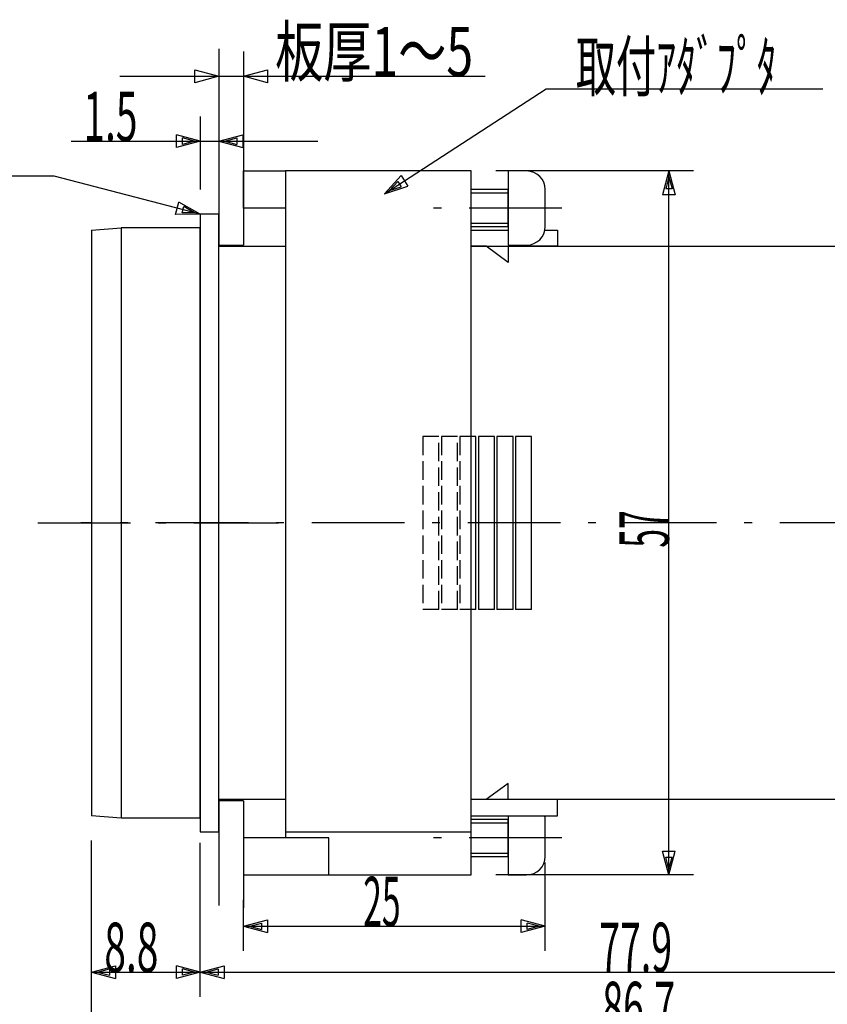
# Model space of a CAD drawing. Extents: x 10 to 300, y 10 to 213.
# Drawn here: x 100 to 166, y 51 to 130 of the extents above; entities that cross this region are included whole.
import ezdxf

# ---------------------------------------------------------------- set-up
doc = ezdxf.new("R2010")
doc.units = 0
doc.header["$LTSCALE"] = 0.25
doc.linetypes.add('DASHDOT', pattern=[50.5, 30, -9, 2.5, -9])
doc.linetypes.add('DOT', pattern=[8, 6, -2])
for name, color, linetype in [('1', 7, 'CONTINUOUS'), ('2', 134, 'CONTINUOUS'), ('3', 214, 'CONTINUOUS')]:
    doc.layers.add(name, color=color, linetype=linetype)
doc.styles.add('KANJI', font='TXT', dxfattribs={"bigfont": 'BIGFONT'})
doc.dimstyles.get("Standard").update_dxf_attribs({"dimtxt": 2.5, "dimasz": 2.5, "dimexe": 1.25, "dimexo": 0.625, "dimtad": 1, "dimcen": 2.5, "dimazin": 3, "dimtfac": 1, "dimtmove": 0, "dimatfit": 3})

# ---------------------------------------------------------------- blocks, each defined once
blk = doc.blocks.new('*D3')
at = {"layer": '2', "color": 134, "linetype": 'CONTINUOUS'}
for p, q in [((192.85612, 46.370104), (192.85612, 67.018108)), ((106.15612, 46.370104), (106.15612, 63.818108)), ((106.15612, 48.370104), (108.087972, 48.887742)), ((108.087972, 48.887742), (108.087972, 47.852466)), ((192.85612, 48.370104), (190.924269, 48.887742)), ((190.924269, 47.852466), (190.924269, 48.887742)), ((106.15612, 48.370104), (192.85612, 48.370104)), ((106.15612, 48.370104), (108.087972, 47.852466)), ((106.639083, 48.370104), (107.605009, 48.628923)), ((106.639083, 48.370104), (107.605009, 48.111285)), ((107.605009, 48.628923), (107.605009, 48.111285)), ((192.85612, 48.370104), (190.924269, 47.852466)), ((192.373157, 48.370104), (191.407231, 48.628923)), ((191.407231, 48.111285), (191.407231, 48.628923)), ((192.373157, 48.370104), (191.407231, 48.111285))]:
    blk.add_line(p, q, dxfattribs=at)
at = {"layer": '2', "color": 134, "linetype": 'CONTINUOUS', "style": 'KANJI', "oblique": 30, "width": 0.555556}
blk.add_text('86.7', height=4, dxfattribs=at).set_placement((147.47971, 48.370104))
blk = doc.blocks.new('*D11')
at = {"layer": '2', "color": 134, "linetype": 'CONTINUOUS'}
for p, q in [((154.869359, 118.018108), (138.85612, 118.018108)), ((152.869359, 118.018108), (152.351721, 116.086256)), ((152.869359, 61.018108), (152.869359, 118.018108)), ((152.869359, 118.018108), (153.386997, 116.086256)), ((152.869359, 117.535145), (152.61054, 116.569219)), ((152.869359, 117.535145), (153.128178, 116.569219)), ((153.128178, 116.569219), (152.61054, 116.569219)), ((153.386997, 116.086256), (152.351721, 116.086256)), ((152.869359, 61.018108), (152.351721, 62.94996)), ((152.351721, 62.94996), (153.386997, 62.94996)), ((152.869359, 61.501071), (152.61054, 62.466997)), ((152.61054, 62.466997), (153.128178, 62.466997)), ((152.869359, 61.018108), (153.386997, 62.94996)), ((152.869359, 61.501071), (153.128178, 62.466997)), ((154.869359, 61.018108), (138.85612, 61.018108))]:
    blk.add_line(p, q, dxfattribs=at)
at = {"layer": '2', "color": 134, "linetype": 'CONTINUOUS', "style": 'KANJI', "oblique": 30, "width": 0.5}
blk.add_text('57', height=4, rotation=90, dxfattribs=at).set_placement((152.869359, 87.518108))
blk = doc.blocks.new('*D12')
at = {"layer": '2', "color": 134, "linetype": 'CONTINUOUS'}
for p, q in [((192.85612, 51.156374), (192.85612, 67.018108)), ((114.95612, 51.156374), (114.95612, 63.618108)), ((114.95612, 53.156374), (116.887972, 53.674012)), ((115.439083, 53.156374), (116.405009, 53.415193)), ((116.405009, 53.415193), (116.405009, 52.897555)), ((116.887972, 53.674012), (116.887972, 52.638736)), ((192.85612, 53.156374), (190.924269, 53.674012)), ((190.924269, 52.638736), (190.924269, 53.674012)), ((192.373157, 53.156374), (191.407231, 53.415193)), ((191.407231, 52.897555), (191.407231, 53.415193)), ((114.95612, 53.156374), (192.85612, 53.156374)), ((114.95612, 53.156374), (116.887972, 52.638736)), ((115.439083, 53.156374), (116.405009, 52.897555)), ((192.85612, 53.156374), (190.924269, 52.638736)), ((192.373157, 53.156374), (191.407231, 52.897555))]:
    blk.add_line(p, q, dxfattribs=at)
at = {"layer": '2', "color": 134, "linetype": 'CONTINUOUS', "style": 'KANJI', "oblique": 30, "width": 0.555556}
blk.add_text('77.9', height=4, dxfattribs=at).set_placement((147.232512, 53.156374))
blk = doc.blocks.new('*D13')
at = {"layer": '2', "color": 134, "linetype": 'CONTINUOUS'}
for p, q in [((106.15612, 51.156374), (106.15612, 63.818108)), ((114.95612, 51.156374), (114.95612, 63.618108)), ((106.15612, 53.156374), (108.087972, 53.674012)), ((106.639083, 53.156374), (107.605009, 53.415193)), ((107.605009, 53.415193), (107.605009, 52.897555)), ((108.087972, 53.674012), (108.087972, 52.638736)), ((114.95612, 53.156374), (113.024269, 53.674012)), ((113.024269, 52.638736), (113.024269, 53.674012)), ((114.473157, 53.156374), (113.507231, 53.415193)), ((113.507231, 52.897555), (113.507231, 53.415193)), ((106.15612, 53.156374), (114.95612, 53.156374)), ((106.15612, 53.156374), (108.087972, 52.638736)), ((106.639083, 53.156374), (107.605009, 52.897555)), ((114.95612, 53.156374), (113.024269, 52.638736)), ((114.473157, 53.156374), (113.507231, 52.897555))]:
    blk.add_line(p, q, dxfattribs=at)
at = {"layer": '2', "color": 134, "linetype": 'CONTINUOUS', "style": 'KANJI', "oblique": 30, "width": 0.576923}
blk.add_text('8.8', height=4, dxfattribs=at).set_placement((107.190164, 53.156374))
blk = doc.blocks.new('*D14')
at = {"layer": '2', "color": 134, "linetype": 'CONTINUOUS'}
for p, q in [((114.95612, 122.431976), (114.95612, 116.518108)), ((116.45612, 122.431976), (116.45612, 116.518108)), ((104.497696, 120.431976), (124.45612, 120.431976)), ((114.95612, 120.431976), (113.024269, 120.949614)), ((113.024269, 119.914338), (113.024269, 120.949614)), ((114.95612, 120.431976), (113.024269, 119.914338)), ((114.473157, 120.431976), (113.507231, 120.690795)), ((113.507231, 120.173157), (113.507231, 120.690795)), ((114.473157, 120.431976), (113.507231, 120.173157)), ((116.45612, 120.431976), (118.387972, 120.949614)), ((116.45612, 120.431976), (118.387972, 119.914338)), ((116.939083, 120.431976), (117.905009, 120.690795)), ((116.939083, 120.431976), (117.905009, 120.173157)), ((117.905009, 120.690795), (117.905009, 120.173157)), ((118.387972, 120.949614), (118.387972, 119.914338))]:
    blk.add_line(p, q, dxfattribs=at)
at = {"layer": '2', "color": 134, "linetype": 'CONTINUOUS', "style": 'KANJI', "oblique": 30, "width": 0.576923}
blk.add_text('1.5', height=4, dxfattribs=at).set_placement((105.497696, 120.431976))
blk = doc.blocks.new('*D15')
at = {"layer": '2', "color": 134, "linetype": 'CONTINUOUS'}
for p, q in [((142.85612, 54.86986), (142.85612, 62.018108)), ((118.45612, 54.86986), (118.45612, 59.018108)), ((118.45612, 56.86986), (120.387972, 57.387499)), ((118.45612, 56.86986), (142.85612, 56.86986)), ((118.45612, 56.86986), (120.387972, 56.352222)), ((118.939083, 56.86986), (119.905009, 57.128679)), ((118.939083, 56.86986), (119.905009, 56.611041)), ((119.905009, 57.128679), (119.905009, 56.611041)), ((120.387972, 57.387499), (120.387972, 56.352222)), ((142.85612, 56.86986), (140.924269, 57.387499)), ((140.924269, 56.352222), (140.924269, 57.387499)), ((142.85612, 56.86986), (140.924269, 56.352222)), ((142.373157, 56.86986), (141.407231, 57.128679)), ((141.407231, 56.611041), (141.407231, 57.128679)), ((142.373157, 56.86986), (141.407231, 56.611041))]:
    blk.add_line(p, q, dxfattribs=at)
at = {"layer": '2', "color": 134, "linetype": 'CONTINUOUS', "style": 'KANJI', "oblique": 30, "width": 0.5}
blk.add_text('25', height=4, dxfattribs=at).set_placement((128.131164, 56.86986))

msp = doc.modelspace()

# ---------------------------------------------------------------- linework, layer by layer
at = {"layer": '1', "color": 7, "linetype": 'CONTINUOUS'}
for p, q in [((116.45612, 127.903916), (116.45612, 112.018108)), ((118.45612, 127.16223), (118.45612, 112.018108)), ((118.45612, 115.018108), (118.45612, 118.018108)), ((118.45612, 118.018108), (121.85612, 118.018108)), ((121.85612, 118.018108), (121.85612, 64.018108)), ((136.85612, 118.018108), (121.85612, 118.018108)), ((136.85612, 64.018108), (136.85612, 118.018108)), ((139.85612, 118.018108), (139.85612, 112.018108)), ((141.35612, 118.018108), (139.85612, 118.018108)), ((139.85612, 116.518108), (136.85612, 116.518108)), ((139.85612, 113.518108), (139.85612, 116.518108)), ((142.85612, 113.518108), (142.85612, 116.518108)), ((136.85612, 116.248108), (139.85612, 116.248108)), ((121.85612, 115.018108), (118.45612, 115.018108)), ((114.95612, 114.518108), (114.95612, 64.518108)), ((116.45612, 114.518108), (114.95612, 114.518108)), ((116.45612, 64.518108), (116.45612, 114.518108)), ((106.15612, 113.218108), (108.55612, 113.418108)), ((106.15612, 113.218108), (106.15612, 65.818108)), ((108.55612, 113.418108), (108.55612, 65.618108)), ((108.55612, 113.418108), (108.55612, 65.618108)), ((114.95612, 113.418108), (108.55612, 113.418108)), ((114.95612, 65.618108), (114.95612, 113.418108)), ((136.85612, 113.788108), (139.85612, 113.788108)), ((136.85612, 113.518108), (139.85612, 113.518108)), ((136.85612, 113.218108), (139.85612, 113.218108)), ((142.825814, 113.218108), (143.85612, 113.218108)), ((143.85612, 113.218108), (143.85612, 111.918108)), ((116.45612, 112.018108), (118.45612, 112.018108)), ((116.45612, 111.918108), (121.85612, 111.918108)), ((138.0755, 111.918108), (136.85612, 111.918108)), ((136.85612, 111.918108), (179.35612, 111.918108)), ((139.85612, 110.618108), (138.0755, 111.918108)), ((139.85612, 112.018108), (141.35612, 112.018108)), ((143.85612, 111.918108), (139.85612, 111.918108)), ((139.85612, 111.918108), (139.85612, 110.618108)), ((137.25612, 96.518108), (135.95612, 96.518108)), ((137.25612, 82.518108), (137.25612, 96.518108)), ((137.45612, 96.518108), (137.45612, 82.518108)), ((138.75612, 96.518108), (137.45612, 96.518108)), ((138.75612, 82.518108), (138.75612, 96.518108)), ((138.95612, 96.518108), (138.95612, 82.518108)), ((140.25612, 96.518108), (138.95612, 96.518108)), ((140.25612, 82.518108), (140.25612, 96.518108)), ((140.45612, 96.518108), (140.45612, 82.518108)), ((141.75612, 96.518108), (140.45612, 96.518108)), ((141.75612, 82.518108), (141.75612, 96.518108)), ((137.25612, 82.518108), (135.95612, 82.518108)), ((138.75612, 82.518108), (137.45612, 82.518108)), ((140.25612, 82.518108), (138.95612, 82.518108)), ((141.75612, 82.518108), (140.45612, 82.518108)), ((139.85612, 68.418108), (138.0755, 67.118108)), ((139.85612, 67.118108), (139.85612, 68.418108)), ((116.45612, 67.118108), (116.45612, 58.556246)), ((121.85612, 67.118108), (116.45612, 67.118108)), ((118.45612, 67.018108), (116.45612, 67.018108)), ((118.45612, 67.018108), (118.45612, 58.370825)), ((138.0755, 67.118108), (136.85612, 67.118108)), ((179.35612, 67.118108), (136.85612, 67.118108)), ((143.85612, 67.118108), (139.85612, 67.118108)), ((143.85612, 65.818108), (143.85612, 67.118108)), ((108.55612, 65.618108), (106.15612, 65.818108)), ((114.95612, 65.618108), (108.55612, 65.618108)), ((136.85612, 65.818108), (143.85612, 65.818108)), ((139.85612, 65.518108), (136.85612, 65.518108)), ((139.85612, 65.818108), (139.85612, 61.018108)), ((139.85612, 62.518108), (139.85612, 65.518108)), ((142.85612, 62.518108), (142.85612, 65.518108)), ((136.85612, 65.248108), (139.85612, 65.248108)), ((114.95612, 64.518108), (116.45612, 64.518108)), ((118.45612, 64.018108), (118.45612, 61.018108)), ((125.35612, 64.018108), (118.45612, 64.018108)), ((121.85612, 64.518108), (136.85612, 64.518108)), ((125.35612, 61.018108), (125.35612, 64.018108)), ((136.85612, 61.018108), (136.85612, 64.018108)), ((136.85612, 62.788108), (139.85612, 62.788108)), ((136.85612, 62.518108), (139.85612, 62.518108)), ((118.45612, 61.018108), (125.35612, 61.018108)), ((121.85612, 61.018108), (136.85612, 61.018108)), ((139.85612, 61.018108), (141.35612, 61.018108))]:
    msp.add_line(p, q, dxfattribs=at)
at = {"layer": '1', "color": 7, "linetype": 'DASHDOT'}
for p, q in [((144.206969, 115.018108), (132.453141, 115.018108)), ((101.803517, 89.518108), (121.281297, 89.518108)), ((194.59055, 89.518108), (105.289939, 89.518108)), ((144.206969, 64.018108), (132.453141, 64.018108))]:
    msp.add_line(p, q, dxfattribs=at)
at = {"layer": '1', "color": 7, "linetype": 'DOT'}
for p, q in [((134.25612, 96.518108), (132.95612, 96.518108)), ((132.95612, 96.518108), (132.95612, 82.518108)), ((134.25612, 82.518108), (134.25612, 96.518108)), ((135.75612, 96.518108), (134.45612, 96.518108)), ((134.45612, 96.518108), (134.45612, 82.518108)), ((135.75612, 82.518108), (135.75612, 96.518108)), ((135.95612, 96.518108), (135.95612, 82.518108)), ((134.25612, 82.518108), (132.95612, 82.518108)), ((135.75612, 82.518108), (134.45612, 82.518108))]:
    msp.add_line(p, q, dxfattribs=at)
at = {"layer": '1', "color": 7, "linetype": 'CONTINUOUS'}
for centre, start, end in [((141.35612, 116.518108), 0, 90), ((141.35612, 113.518108), -90, 0), ((141.35612, 65.518108), 0, 11.536959), ((141.35612, 62.518108), -90, 0)]:
    msp.add_arc(centre, 1.5, start, end, dxfattribs=at)
at = {"layer": '2', "color": 134, "linetype": 'CONTINUOUS'}
for p, q in [((116.45612, 127.684685), (116.45612, 121.910032)), ((118.45612, 127.684685), (118.45612, 122.079875)), ((114.524269, 125.167047), (114.524269, 126.202323)), ((114.524269, 126.202323), (116.45612, 125.684685)), ((118.45612, 125.684685), (120.387972, 126.202323)), ((120.387972, 126.202323), (120.387972, 125.167047)), ((108.45612, 125.684685), (138.006454, 125.684685)), ((116.45612, 125.684685), (114.524269, 125.167047)), ((120.387972, 125.167047), (118.45612, 125.684685))]:
    msp.add_line(p, q, dxfattribs=at)
at = {"layer": '3', "color": 214, "linetype": 'CONTINUOUS'}
for p, q in [((129.855668, 116.173492), (142.933559, 124.665629)), ((142.933559, 124.665629), (165.332078, 124.665629)), ((103.126055, 117.604132), (84.105334, 117.604132)), ((114.95612, 114.518108), (103.126055, 117.604132)), ((129.855668, 116.173492), (131.193989, 117.659728)), ((131.193989, 117.659728), (131.757806, 116.79145)), ((129.855668, 116.173492), (131.757806, 116.79145)), ((130.260725, 116.436516), (130.929886, 117.179634)), ((130.260725, 116.436516), (131.211794, 116.745495)), ((130.929886, 117.179634), (131.211794, 116.745495)), ((112.956164, 114.504861), (113.217484, 115.506614)), ((114.95612, 114.518108), (113.217484, 115.506614)), ((113.488818, 114.633392), (113.619478, 115.134269)), ((114.488796, 114.640015), (113.619478, 115.134269)), ((114.95612, 114.518108), (112.956164, 114.504861)), ((114.488796, 114.640015), (113.488818, 114.633392))]:
    msp.add_line(p, q, dxfattribs=at)

# ---------------------------------------------------------------- texts
at = {"layer": '3', "color": 214, "linetype": 'CONTINUOUS', "style": 'KANJI', "oblique": 30}
for s, width, p in [('板厚1～5', 0.714286, (121.006454, 125.684685)), ('取付ｱﾀﾞﾌﾟﾀ', 0.595238, (145.332078, 124.495786))]:
    msp.add_text(s, height=4, dxfattribs=dict(at, width=width)).set_placement(p)

# ---------------------------------------------------------------- dimensions: what is measured, and where the dimension line sits
at = {"layer": '2', "color": 134, "linetype": 'CONTINUOUS'}
for base, p1, p2, text, picture, middle in [((114.95612, 120.431976), (114.95612, 116.518108), (116.45612, 116.518108), '1.5', '*D14', (108.497696, 120.431976)), ((106.15612, 48.370104), (106.15612, 63.818108), (192.85612, 67.018108), '86.7', '*D3', (151.47971, 48.370104)), ((114.95612, 53.156374), (114.95612, 63.618108), (192.85612, 67.018108), '77.9', '*D12', (151.232512, 53.156374)), ((106.15612, 53.156374), (106.15612, 63.818108), (114.95612, 63.618108), '8.8', '*D13', (110.190164, 53.156374)), ((118.45612, 56.86986), (118.45612, 59.018108), (142.85612, 62.018108), '25', '*D15', (130.131164, 56.86986))]:
    dim = msp.add_linear_dim(base=base, p1=p1, p2=p2, text=text, dimstyle='Standard', dxfattribs=at)
    dim.commit()
    dim.dimension.update_dxf_attribs({"geometry": picture, "text_midpoint": middle})
dim = msp.add_linear_dim(base=(152.869359, 61.018108), p1=(138.85612, 61.018108), p2=(138.85612, 118.018108), angle=90, text='57', dimstyle='Standard', dxfattribs=at)
dim.commit()
dim.dimension.update_dxf_attribs({"geometry": '*D11', "text_midpoint": (152.869359, 89.518108)})

doc.saveas('drawing.dxf')
